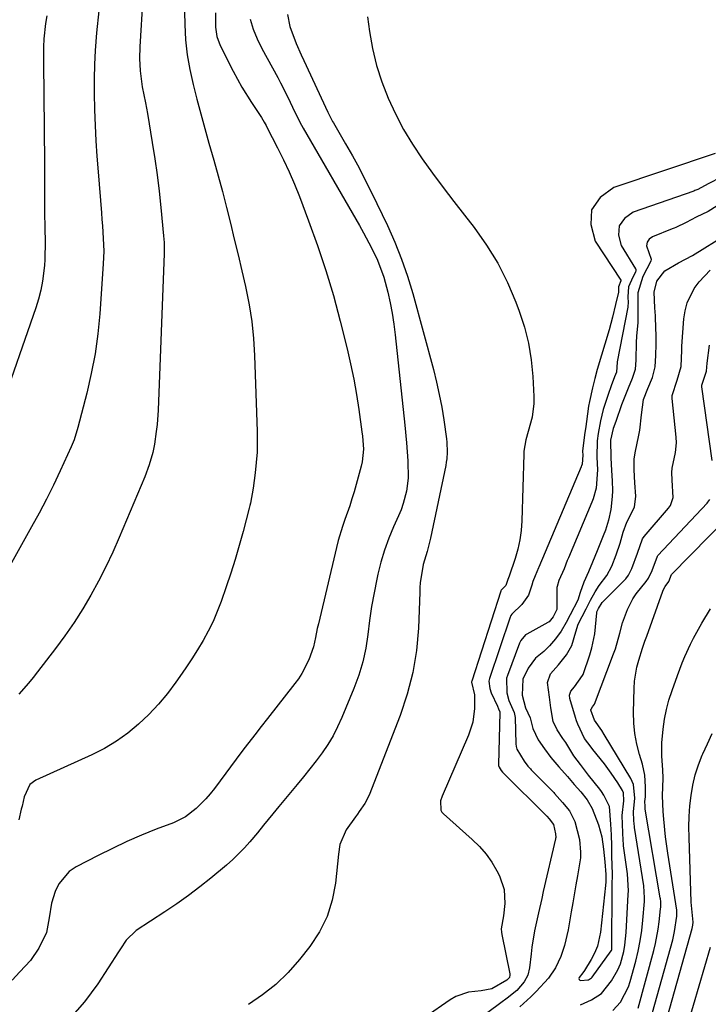
# Model space of a CAD drawing. Units: inches. Extents: x 1846801 to 1852085, y 415959 to 421219.
# Drawn here: x 1848357 to 1848543, y 419794 to 420059 of the extents above; entities that cross this region are included whole.
import ezdxf

# ---------------------------------------------------------------- set-up
doc = ezdxf.new("R2010")
doc.units = ezdxf.units.IN
doc.header["$MEASUREMENT"] = 0
for name, color, linetype in [('1', 7, 'Continuous'), ('7', 7, 'Continuous'), ('8', 7, 'Continuous')]:
    doc.layers.add(name, color=color, linetype=linetype)

msp = doc.modelspace()

# ---------------------------------------------------------------- linework, layer by layer
at = {"layer": '1', "color": 18}
for points in [[(1848429.23, 420060.68, 1720), (1848429.85, 420057.46, 1720), (1848431.54, 420052.83, 1720), (1848432.87, 420049.8, 1720), (1848433.56, 420048.3, 1720), (1848440.07, 420034.39, 1720), (1848440.24, 420034.02, 1720), (1848441.35, 420031.84, 1720), (1848441.55, 420031.48, 1720), (1848444.87, 420025.8, 1720), (1848446.7, 420022.59, 1720), (1848448.48, 420019.35, 1720), (1848450.17, 420016.06, 1720), (1848451.82, 420012.75, 1720), (1848456.14, 420003.77, 1720), (1848458.14, 419999.31, 1720), (1848459.97, 419994.78, 1720), (1848461.55, 419990.17, 1720), (1848462.96, 419985.48, 1720), (1848468.52, 419964.98, 1720), (1848469.36, 419961.62, 1720), (1848470.13, 419958.24, 1720), (1848470.77, 419954.83, 1720), (1848471.34, 419951.41, 1720), (1848472.08, 419946.33, 1720), (1848472.19, 419945.44, 1720), (1848472.28, 419942.73, 1720), (1848472.13, 419940.94, 1720), (1848472, 419940.04, 1720), (1848471.84, 419939.15, 1720), (1848467.72, 419919.52, 1720), (1848466.81, 419915.95, 1720), (1848465.78, 419912.42, 1720), (1848464.99, 419907.49, 1720), (1848464.9, 419906.24, 1720), (1848464.83, 419904.99, 1720), (1848464.47, 419895.28, 1720), (1848463.94, 419889.24, 1720), (1848463.01, 419883.28, 1720), (1848461.49, 419877.45, 1720), (1848459.57, 419871.7, 1720), (1848451.18, 419850.29, 1720), (1848450.02, 419847.97, 1720), (1848448.55, 419845.81, 1720), (1848448.04, 419845.1, 1720), (1848447.54, 419844.4, 1720), (1848445.03, 419840.94, 1720), (1848443.34, 419836.96, 1720), (1848442.92, 419834.36, 1720), (1848442.13, 419826.55, 1720), (1848441.25, 419821.93, 1720), (1848439.88, 419817.51, 1720), (1848437.79, 419813.38, 1720), (1848435.2, 419809.45, 1720), (1848432.41, 419805.93, 1720), (1848429.36, 419802.46, 1720), (1848426.08, 419799.25, 1720), (1848422.49, 419796.4, 1720), (1848418.67, 419793.79, 1720)], [(1848419.08, 420059.45, 1722), (1848419.93, 420056.74, 1722), (1848421.02, 420054.12, 1722), (1848422.27, 420051.55, 1722), (1848426.56, 420043.67, 1722), (1848427.3, 420042.29, 1722), (1848428.73, 420039.51, 1722), (1848429.93, 420037.07, 1722), (1848431.21, 420034.4, 1722), (1848432.96, 420030.87, 1722), (1848433.44, 420030.01, 1722), (1848448.57, 420003.85, 1722), (1848449.7, 420001.85, 1722), (1848451.84, 419997.77, 1722), (1848453.43, 419994.51, 1722), (1848455.19, 419989.92, 1722), (1848456.24, 419985.85, 1722), (1848456.88, 419983, 1722), (1848457.44, 419980.14, 1722), (1848457.89, 419977.25, 1722), (1848458.25, 419974.35, 1722), (1848460.83, 419949.95, 1722), (1848461.29, 419945.19, 1722), (1848461.66, 419940.42, 1722), (1848461.75, 419935.66, 1722), (1848461.28, 419932.2, 1722), (1848460.39, 419928.83, 1722), (1848459.8, 419927.18, 1722), (1848459.13, 419925.57, 1722), (1848457.79, 419922.6, 1722), (1848456.5, 419919.49, 1722), (1848455.35, 419916.33, 1722), (1848454.4, 419913.1, 1722), (1848453.58, 419909.83, 1722), (1848453.29, 419908.51, 1722), (1848452.55, 419904.79, 1722), (1848451.88, 419901.07, 1722), (1848451.33, 419897.33, 1722), (1848450.85, 419893.57, 1722), (1848450.27, 419889.84, 1722), (1848449.49, 419886.17, 1722), (1848448.4, 419882.58, 1722), (1848447.11, 419879.04, 1722), (1848443.84, 419871.15, 1722), (1848442.7, 419868.68, 1722), (1848441.46, 419866.27, 1722), (1848440.05, 419863.95, 1722), (1848438.52, 419861.7, 1722), (1848436.89, 419859.51, 1722), (1848435.23, 419857.35, 1722), (1848433.52, 419855.21, 1722), (1848431.79, 419853.1, 1722), (1848426.87, 419847.23, 1722), (1848425.21, 419845.21, 1722), (1848422.76, 419842.14, 1722), (1848421.11, 419840.11, 1722), (1848419.07, 419837.7, 1722), (1848417.59, 419836.03, 1722), (1848414.42, 419832.89, 1722), (1848412.75, 419831.42, 1722), (1848408.54, 419827.92, 1722), (1848405.53, 419825.51, 1722), (1848402.46, 419823.17, 1722), (1848399.32, 419820.94, 1722), (1848396.11, 419818.79, 1722), (1848388.38, 419813.8, 1722), (1848385.73, 419811.19, 1722), (1848384.17, 419808.81, 1722), (1848383.65, 419808.01, 1722), (1848378.05, 419799.4, 1722), (1848374.47, 419794.55, 1722), (1848370.54, 419790.04, 1722)], [(1848450.73, 420060.08, 1718), (1848451.29, 420056.15, 1718), (1848452.13, 420051.54, 1718), (1848453.21, 420046.98, 1718), (1848454.65, 420042.52, 1718), (1848456.31, 420038.13, 1718), (1848458.29, 420033.87, 1718), (1848460.45, 420029.71, 1718), (1848462.88, 420025.7, 1718), (1848465.49, 420021.79, 1718), (1848465.52, 420021.74, 1718), (1848468.31, 420017.9, 1718), (1848471.13, 420014.09, 1718), (1848474, 420010.31, 1718), (1848476.9, 420006.56, 1718), (1848479.48, 420003.26, 1718), (1848482.85, 419998.53, 1718), (1848485.9, 419993.63, 1718), (1848488.5, 419988.47, 1718), (1848490.79, 419983.14, 1718), (1848491.68, 419980.75, 1718), (1848493.08, 419976.44, 1718), (1848494.2, 419972.07, 1718), (1848494.9, 419967.61, 1718), (1848495.33, 419963.09, 1718), (1848495.59, 419957.74, 1718), (1848495.58, 419955.87, 1718), (1848495.13, 419952.19, 1718), (1848494.05, 419948.26, 1718), (1848493.44, 419946, 1718), (1848492.92, 419942.94, 1718), (1848492.88, 419942.17, 1718), (1848492.36, 419924.21, 1718), (1848492.17, 419921.63, 1718), (1848491.83, 419919.07, 1718), (1848491.27, 419916.55, 1718), (1848490.56, 419914.06, 1718), (1848488.96, 419909.25, 1718), (1848488.61, 419908.38, 1718), (1848488.03, 419906.76, 1718), (1848486.84, 419905.54, 1718), (1848486.74, 419905.35, 1718), (1848486.72, 419905.28, 1718), (1848478.87, 419880.96, 1718), (1848478.84, 419880.84, 1718), (1848478.82, 419880.78, 1718), (1848478.81, 419880.73, 1718), (1848478.8, 419880.67, 1718), (1848479.65, 419877.33, 1718), (1848479.61, 419873.6, 1718), (1848479.12, 419869.93, 1718), (1848477.97, 419866.42, 1718), (1848470.88, 419849.98, 1718), (1848470.47, 419848.72, 1718), (1848470.53, 419846.19, 1718), (1848470.84, 419845.66, 1718), (1848471.25, 419845.18, 1718), (1848479.01, 419838.3, 1718), (1848480.94, 419836.4, 1718), (1848482.72, 419834.37, 1718), (1848484.26, 419832.15, 1718), (1848485.65, 419829.82, 1718), (1848486.36, 419828.47, 1718), (1848487.62, 419824.85, 1718), (1848487.8, 419821.03, 1718), (1848487.46, 419817.75, 1718), (1848486.81, 419814.25, 1718), (1848486.85, 419813.31, 1718), (1848486.95, 419812.69, 1718), (1848489.14, 419802.09, 1718), (1848489.17, 419801.84, 1718), (1848489.01, 419801.14, 1718), (1848488.36, 419800.38, 1718), (1848484.3, 419798.09, 1718), (1848481.45, 419797.49, 1718), (1848477.95, 419797.13, 1718), (1848474.59, 419795.97, 1718), (1848473.02, 419795.07, 1718), (1848466.29, 419790.43, 1718)], [(1848544.54, 420023.24, 1716), (1848517.22, 420014.09, 1716), (1848513.46, 420011.32, 1716), (1848511.13, 420008.06, 1716), (1848510.95, 420004.05, 1716), (1848512.19, 419999.55, 1716), (1848519.07, 419989.11, 1716), (1848519.11, 419989.01, 1716), (1848519.1, 419988.86, 1716), (1848518.45, 419987.3, 1716), (1848518.44, 419986.45, 1716), (1848518.44, 419985.99, 1716), (1848518.41, 419985.81, 1716), (1848517.67, 419982.55, 1716), (1848516.84, 419979.13, 1716), (1848515.89, 419975.73, 1716), (1848512.72, 419964.98, 1716), (1848512.03, 419962.54, 1716), (1848511.39, 419960.08, 1716), (1848510.6, 419956.37, 1716), (1848510.39, 419955.12, 1716), (1848509.78, 419951.01, 1716), (1848509.59, 419949.66, 1716), (1848509.28, 419947.41, 1716), (1848508.76, 419942.98, 1716), (1848508.82, 419941.89, 1716), (1848508.62, 419939.51, 1716), (1848508.46, 419939.01, 1716), (1848508.38, 419938.82, 1716), (1848508.34, 419938.72, 1716), (1848496.95, 419911.72, 1716), (1848496.86, 419911.51, 1716), (1848496, 419909.39, 1716), (1848495.3, 419907.81, 1716), (1848495.03, 419906.85, 1716), (1848494.2, 419904.16, 1716), (1848492.39, 419901.64, 1716), (1848489.69, 419899.08, 1716), (1848489.44, 419898.67, 1716), (1848489.34, 419898.45, 1716), (1848489.26, 419898.23, 1716), (1848483.65, 419881.74, 1716), (1848483.45, 419880.94, 1716), (1848483.74, 419878.97, 1716), (1848484.11, 419877.81, 1716), (1848485.79, 419874.2, 1716), (1848486.1, 419873.55, 1716), (1848486.42, 419872.75, 1716), (1848486.43, 419872.57, 1716), (1848486.1, 419858.51, 1716), (1848486.11, 419858.27, 1716), (1848486.22, 419857.81, 1716), (1848486.84, 419856.88, 1716), (1848487.19, 419856.46, 1716), (1848487.34, 419856.3, 1716), (1848487.42, 419856.22, 1716), (1848499.05, 419844.7, 1716), (1848499.13, 419844.62, 1716), (1848499.78, 419843.87, 1716), (1848500.87, 419842.35, 1716), (1848501.46, 419839.84, 1716), (1848501.5, 419838.82, 1716), (1848501.47, 419838.61, 1716), (1848501.44, 419838.5, 1716), (1848498.16, 419824.29, 1716), (1848497.73, 419822.38, 1716), (1848496.87, 419818.57, 1716), (1848495.8, 419813.71, 1716), (1848495.11, 419809.28, 1716), (1848494.9, 419807.5, 1716), (1848494.47, 419803.72, 1716), (1848493.99, 419801.74, 1716), (1848493.04, 419799.95, 1716), (1848491, 419797.63, 1716), (1848488.44, 419795.57, 1716), (1848486.72, 419794.24, 1716), (1848483.22, 419791.69, 1716)], [(1848546.09, 420016.84, 1714), (1848542.65, 420015.01, 1714), (1848539.85, 420013.53, 1714), (1848539.31, 420013.31, 1714), (1848539.04, 420013.21, 1714), (1848538.76, 420013.11, 1714), (1848522.4, 420007.44, 1714), (1848520.07, 420005.72, 1714), (1848518.61, 420003.69, 1714), (1848518.46, 420001.2, 1714), (1848519.17, 419998.4, 1714), (1848523.01, 419992.15, 1714), (1848523.08, 419992, 1714), (1848523.14, 419991.69, 1714), (1848523.05, 419991.2, 1714), (1848522.33, 419989.91, 1714), (1848521.18, 419987.27, 1714), (1848520.98, 419984.61, 1714), (1848521.06, 419982.96, 1714), (1848521, 419982.09, 1714), (1848520.95, 419981.81, 1714), (1848518.11, 419967.1, 1714), (1848518.08, 419966.93, 1714), (1848517.87, 419964.31, 1714), (1848517.37, 419963.04, 1714), (1848516.45, 419960.6, 1714), (1848515.63, 419958.26, 1714), (1848514.32, 419954.21, 1714), (1848513.63, 419951.17, 1714), (1848513, 419947.78, 1714), (1848512.68, 419945.74, 1714), (1848512.59, 419941.35, 1714), (1848512.79, 419937.98, 1714), (1848512.43, 419933.02, 1714), (1848511.6, 419930.11, 1714), (1848511.24, 419929.21, 1714), (1848504.93, 419914.19, 1714), (1848504.63, 419913.47, 1714), (1848503.75, 419911.3, 1714), (1848502.35, 419908.14, 1714), (1848501.86, 419906.53, 1714), (1848501.83, 419906.19, 1714), (1848501.81, 419905.85, 1714), (1848501.81, 419900.51, 1714), (1848501.79, 419900.28, 1714), (1848500.78, 419898.3, 1714), (1848500.07, 419897.39, 1714), (1848499.71, 419897.02, 1714), (1848499.5, 419896.86, 1714), (1848499.42, 419896.82, 1714), (1848493.71, 419893.68, 1714), (1848493.38, 419893.47, 1714), (1848492.09, 419891.97, 1714), (1848491.91, 419891.61, 1714), (1848491.76, 419891.24, 1714), (1848488.47, 419882.52, 1714), (1848488.22, 419881.75, 1714), (1848488.31, 419877.8, 1714), (1848488.85, 419875.73, 1714), (1848490.27, 419872.5, 1714), (1848490.55, 419871.18, 1714), (1848490.79, 419864.08, 1714), (1848490.85, 419863.36, 1714), (1848491, 419862.63, 1714), (1848492.96, 419859.39, 1714), (1848494.01, 419858.05, 1714), (1848494.69, 419857.31, 1714), (1848494.92, 419857.07, 1714), (1848500.98, 419850.95, 1714), (1848501.2, 419850.72, 1714), (1848503.31, 419848.32, 1714), (1848505.24, 419846.02, 1714), (1848506.69, 419843.13, 1714), (1848507.88, 419838.33, 1714), (1848508.21, 419834.89, 1714), (1848508.15, 419833.32, 1714), (1848507.36, 419828.48, 1714), (1848506.95, 419826.06, 1714), (1848506.13, 419821.22, 1714), (1848505.72, 419818.8, 1714), (1848504.88, 419813.93, 1714), (1848503.89, 419809.75, 1714), (1848502.85, 419806.75, 1714), (1848501.44, 419803.7, 1714), (1848499.58, 419800.92, 1714), (1848496.26, 419797.31, 1714), (1848494.83, 419795.9, 1714), (1848491.83, 419793.23, 1714)], [(1848545.02, 420009.11, 1712), (1848542.58, 420007.57, 1712), (1848539.37, 420006.1, 1712), (1848536.65, 420004.66, 1712), (1848533.86, 420003.25, 1712), (1848533.41, 420003.06, 1712), (1848532.95, 420002.88, 1712), (1848527.6, 420000.79, 1712), (1848526.71, 420000.12, 1712), (1848526.13, 419999.33, 1712), (1848525.99, 419998.36, 1712), (1848527.21, 419994.73, 1712), (1848527.18, 419994.16, 1712), (1848525.04, 419990.09, 1712), (1848523.67, 419985.7, 1712), (1848523.66, 419980.72, 1712), (1848523.63, 419977.68, 1712), (1848523.27, 419973.99, 1712), (1848523.19, 419972.25, 1712), (1848523.15, 419967.61, 1712), (1848522.94, 419965.01, 1712), (1848522.16, 419962.55, 1712), (1848521.07, 419959.99, 1712), (1848519.29, 419955.44, 1712), (1848517.69, 419951.01, 1712), (1848517.04, 419949.07, 1712), (1848516.27, 419945.93, 1712), (1848516.34, 419941.16, 1712), (1848516.54, 419937.8, 1712), (1848516.7, 419935, 1712), (1848516.78, 419932.3, 1712), (1848516.7, 419930.72, 1712), (1848516.35, 419927.3, 1712), (1848515.74, 419924.34, 1712), (1848514.93, 419921.71, 1712), (1848514.35, 419920.19, 1712), (1848512.68, 419916.15, 1712), (1848511.44, 419913.08, 1712), (1848510.35, 419910.42, 1712), (1848509.06, 419907.68, 1712), (1848508.1, 419904.89, 1712), (1848507.45, 419902.81, 1712), (1848505.42, 419898.87, 1712), (1848504.35, 419896.78, 1712), (1848503.01, 419894.44, 1712), (1848501.46, 419892.41, 1712), (1848499.83, 419890.51, 1712), (1848498.29, 419888.95, 1712), (1848496.04, 419887.16, 1712), (1848494.09, 419884.5, 1712), (1848492.66, 419881.48, 1712), (1848492.46, 419877.25, 1712), (1848493.34, 419873.78, 1712), (1848494.6, 419871.1, 1712), (1848495.36, 419868.24, 1712), (1848496.79, 419865.17, 1712), (1848498.46, 419862.75, 1712), (1848500.18, 419860.41, 1712), (1848502.35, 419857.89, 1712), (1848504.72, 419855.25, 1712), (1848506.48, 419853.17, 1712), (1848508.24, 419851.16, 1712), (1848509.98, 419849.01, 1712), (1848511.34, 419846.69, 1712), (1848513.06, 419842.28, 1712), (1848513.93, 419839.03, 1712), (1848514.42, 419835.7, 1712), (1848514.76, 419832.32, 1712), (1848514.99, 419828.91, 1712), (1848515.01, 419826.85, 1712), (1848514.95, 419825.91, 1712), (1848513.62, 419813.36, 1712), (1848512.77, 419809.51, 1712), (1848512.01, 419807.7, 1712), (1848511.09, 419805.95, 1712), (1848509.23, 419802.96, 1712), (1848508.79, 419802.36, 1712), (1848507.83, 419801.06, 1712), (1848507.78, 419800.79, 1712), (1848507.82, 419800.57, 1712), (1848508, 419800.42, 1712), (1848508.25, 419800.33, 1712), (1848510.15, 419800.43, 1712), (1848510.34, 419800.47, 1712), (1848511.18, 419801.05, 1712), (1848511.31, 419801.21, 1712), (1848516.47, 419808.33, 1712), (1848516.52, 419808.39, 1712), (1848516.61, 419808.61, 1712), (1848516.65, 419808.85, 1712), (1848516.66, 419808.93, 1712), (1848516.75, 419825.47, 1712), (1848516.75, 419826.03, 1712), (1848516.79, 419828.84, 1712), (1848516.74, 419831.49, 1712), (1848516.66, 419833.75, 1712), (1848516.63, 419836.6, 1712), (1848516.53, 419839.52, 1712), (1848516.4, 419842.41, 1712), (1848516.04, 419847.22, 1712), (1848514.52, 419850.24, 1712), (1848513.86, 419851.26, 1712), (1848513.41, 419851.86, 1712), (1848510.37, 419855.68, 1712), (1848509.82, 419856.38, 1712), (1848508.2, 419858.5, 1712), (1848506.43, 419860.89, 1712), (1848504.22, 419864.41, 1712), (1848503.45, 419865.56, 1712), (1848501.86, 419867.83, 1712), (1848500.79, 419870.14, 1712), (1848500.22, 419873.77, 1712), (1848499.81, 419876.68, 1712), (1848499.32, 419880.64, 1712), (1848500.13, 419883, 1712), (1848502.23, 419885.43, 1712), (1848504.41, 419888.06, 1712), (1848505.9, 419890.64, 1712), (1848506.91, 419894.25, 1712), (1848507.57, 419896.34, 1712), (1848509.68, 419900.51, 1712), (1848510.91, 419902.8, 1712), (1848512.17, 419905.07, 1712), (1848513.23, 419906.77, 1712), (1848515.26, 419909.46, 1712), (1848516.63, 419911.97, 1712), (1848517.84, 419915.04, 1712), (1848518.93, 419918.18, 1712), (1848519.73, 419921.13, 1712), (1848520.68, 419923.84, 1712), (1848522.72, 419927.91, 1712), (1848523.09, 419930.89, 1712), (1848522.88, 419934.41, 1712), (1848522.68, 419937.93, 1712), (1848522.7, 419940.81, 1712), (1848522.95, 419942.5, 1712), (1848523.94, 419947.3, 1712), (1848524.19, 419948.66, 1712), (1848524.67, 419952.79, 1712), (1848525.18, 419956.87, 1712), (1848526.32, 419959.85, 1712), (1848527.58, 419962.87, 1712), (1848528.36, 419965.69, 1712), (1848528.54, 419968.77, 1712), (1848528.58, 419971.84, 1712), (1848528.58, 419973.39, 1712), (1848528.57, 419973.9, 1712), (1848528.44, 419979, 1712), (1848528.43, 419979.43, 1712), (1848528.27, 419981.58, 1712), (1848528.02, 419985.88, 1712), (1848528.78, 419988.77, 1712), (1848530.94, 419991.58, 1712), (1848534.6, 419993.75, 1712), (1848538.4, 419995.69, 1712), (1848547.61, 420001.46, 1712)], [(1848508.21, 419793.73, 1714), (1848511.14, 419795.08, 1714), (1848513.83, 419796.78, 1714), (1848516.56, 419800.21, 1714), (1848518.29, 419803.19, 1714), (1848518.94, 419804.78, 1714), (1848519.86, 419808.12, 1714), (1848520.18, 419809.82, 1714), (1848520.54, 419813.27, 1714), (1848521.08, 419823.51, 1714), (1848521.12, 419824.42, 1714), (1848520.9, 419829.09, 1714), (1848519.82, 419836.63, 1714), (1848519.77, 419837.01, 1714), (1848519.67, 419838.15, 1714), (1848519.62, 419840.13, 1714), (1848519.46, 419844.77, 1714), (1848519.86, 419848.74, 1714), (1848519.77, 419850.87, 1714), (1848519.48, 419851.51, 1714), (1848518.22, 419853.56, 1714), (1848516.5, 419856.17, 1714), (1848515.58, 419857.43, 1714), (1848514.63, 419858.67, 1714), (1848511.52, 419862.57, 1714), (1848511.04, 419863.17, 1714), (1848509.25, 419865.57, 1714), (1848507.44, 419869.36, 1714), (1848507.11, 419870.27, 1714), (1848506.82, 419871.19, 1714), (1848505.32, 419876.31, 1714), (1848505.23, 419877.19, 1714), (1848505.61, 419878.29, 1714), (1848506.61, 419879.44, 1714), (1848508.76, 419882.47, 1714), (1848508.89, 419882.8, 1714), (1848510.72, 419888.09, 1714), (1848511.28, 419889.94, 1714), (1848512.06, 419893.71, 1714), (1848512.28, 419895.63, 1714), (1848512.56, 419899.42, 1714), (1848512.61, 419899.63, 1714), (1848513.05, 419900.55, 1714), (1848514.02, 419902.15, 1714), (1848520.09, 419908.25, 1714), (1848520.38, 419908.56, 1714), (1848521.16, 419909.57, 1714), (1848522.06, 419911.37, 1714), (1848523.54, 419915.51, 1714), (1848524.9, 419919.36, 1714), (1848525.35, 419919.96, 1714), (1848531.88, 419927.61, 1714), (1848532.44, 419928.38, 1714), (1848533.17, 419930.53, 1714), (1848532.92, 419935.14, 1714), (1848532.85, 419937.22, 1714), (1848532.93, 419938.44, 1714), (1848533.77, 419942.64, 1714), (1848534.06, 419945.19, 1714), (1848534, 419946.73, 1714), (1848532.94, 419957.18, 1714), (1848532.92, 419957.99, 1714), (1848534.24, 419962.15, 1714), (1848535.35, 419965.81, 1714), (1848535.48, 419970.18, 1714), (1848535.51, 419970.91, 1714), (1848535.53, 419971.27, 1714), (1848536.09, 419978.69, 1714), (1848536.42, 419980.85, 1714), (1848536.96, 419982.94, 1714), (1848538.86, 419986.84, 1714), (1848540.17, 419988.62, 1714), (1848543.19, 419991.78, 1714)], [(1848543.69, 419940.51, 1716), (1848540.9, 419960.34, 1716), (1848540.88, 419960.57, 1716), (1848540.87, 419960.81, 1716), (1848542.13, 419964.57, 1716), (1848542.34, 419966.71, 1716), (1848542.96, 419971.55, 1716)], [(1848516.92, 419792.25, 1716), (1848519, 419794.48, 1716), (1848521.14, 419798.56, 1716), (1848521.62, 419800.03, 1716), (1848523.07, 419805.46, 1716), (1848523.72, 419808.22, 1716), (1848524.28, 419810.99, 1716), (1848524.7, 419813.78, 1716), (1848525.01, 419816.59, 1716), (1848525.43, 419821.55, 1716), (1848525.49, 419822.59, 1716), (1848525.29, 419825.83, 1716), (1848522.74, 419841.57, 1716), (1848522.71, 419841.8, 1716), (1848522.64, 419842.49, 1716), (1848522.61, 419843.45, 1716), (1848522.53, 419845.78, 1716), (1848522.8, 419849.42, 1716), (1848522.47, 419853.1, 1716), (1848521.73, 419854.78, 1716), (1848514.62, 419866.65, 1716), (1848513.99, 419867.64, 1716), (1848511.93, 419870.44, 1716), (1848510.99, 419873.21, 1716), (1848511.01, 419873.37, 1716), (1848511.03, 419873.45, 1716), (1848511.47, 419874.02, 1716), (1848511.97, 419874.78, 1716), (1848517.13, 419888.37, 1716), (1848517.61, 419889.74, 1716), (1848518.78, 419893.94, 1716), (1848519.53, 419896.75, 1716), (1848520.86, 419900.34, 1716), (1848522.3, 419903.19, 1716), (1848523.19, 419904.52, 1716), (1848525.93, 419907.87, 1716), (1848526.57, 419908.72, 1716), (1848527.51, 419910.84, 1716), (1848528.92, 419914.67, 1716), (1848529.07, 419914.84, 1716), (1848542.38, 419928.99, 1716), (1848542.57, 419929.21, 1716), (1848543.03, 419929.95, 1716)], [(1848523.76, 419792.87, 1718), (1848527.95, 419808.34, 1718), (1848528.43, 419810.27, 1718), (1848529.16, 419814.16, 1718), (1848529.42, 419816.12, 1718), (1848529.8, 419819.59, 1718), (1848529.85, 419820.07, 1718), (1848529.83, 419821.55, 1718), (1848529.75, 419822.31, 1718), (1848529.71, 419822.56, 1718), (1848525.65, 419846.49, 1718), (1848525.63, 419846.66, 1718), (1848525.6, 419847.27, 1718), (1848525.57, 419848.51, 1718), (1848525.71, 419849.82, 1718), (1848525.74, 419852.51, 1718), (1848525.54, 419855.61, 1718), (1848524.87, 419858.65, 1718), (1848524.1, 419861.21, 1718), (1848523.39, 419864.01, 1718), (1848522.87, 419866.84, 1718), (1848522.6, 419869.7, 1718), (1848522.52, 419872.59, 1718), (1848522.64, 419879.03, 1718), (1848522.76, 419880.97, 1718), (1848523.39, 419884.77, 1718), (1848523.91, 419886.64, 1718), (1848524.95, 419889.88, 1718), (1848525.56, 419891.76, 1718), (1848526.04, 419893.15, 1718), (1848530.42, 419905.28, 1718), (1848530.59, 419905.71, 1718), (1848531.03, 419906.52, 1718), (1848531.98, 419907.87, 1718), (1848532.7, 419909.71, 1718), (1848532.75, 419909.76, 1718), (1848553.02, 419930.37, 1718)], [(1848525.94, 419785.53, 1720), (1848533.06, 419811.3, 1720), (1848533.58, 419813.47, 1720), (1848534.19, 419817.63, 1720), (1848534.18, 419819, 1720), (1848534.14, 419819.29, 1720), (1848531.77, 419834.64, 1720), (1848531.15, 419839.06, 1720), (1848530.64, 419843.79, 1720), (1848530.48, 419845.87, 1720), (1848530.34, 419850.04, 1720), (1848530.44, 419854.83, 1720), (1848530.43, 419857.05, 1720), (1848530.12, 419860.74, 1720), (1848530.08, 419864.4, 1720), (1848530.47, 419868.04, 1720), (1848530.85, 419870.7, 1720), (1848531.36, 419873.32, 1720), (1848532.05, 419875.9, 1720), (1848532.88, 419878.46, 1720), (1848534.33, 419882.48, 1720), (1848535.64, 419885.9, 1720), (1848536.35, 419887.59, 1720), (1848537.86, 419890.93, 1720), (1848538.67, 419892.57, 1720), (1848540.42, 419895.79, 1720), (1848540.88, 419896.58, 1720), (1848543.25, 419900.5, 1720)], [(1848528.15, 419778.06, 1722), (1848538.33, 419814.33, 1722), (1848538.52, 419815.25, 1722), (1848538.58, 419815.98, 1722), (1848538.18, 419819.59, 1722), (1848538.07, 419821.42, 1722), (1848537.47, 419838.84, 1722), (1848537.44, 419841.68, 1722), (1848537.5, 419844.52, 1722), (1848537.71, 419847.35, 1722), (1848538, 419850.18, 1722), (1848538.49, 419852.97, 1722), (1848539.13, 419855.72, 1722), (1848540.01, 419858.4, 1722), (1848541.04, 419861.04, 1722), (1848541.19, 419861.36, 1722), (1848542.45, 419864.12, 1722), (1848543.74, 419866.85, 1722)]]:
    msp.add_polyline3d(points, dxfattribs=at)
at = {"layer": '7', "color": 18}
for points in [[(1848390.22, 420065.32, 1728), (1848389.35, 420051.97, 1728), (1848389.27, 420048.85, 1728), (1848389.45, 420045.54, 1728), (1848390.04, 420041.19, 1728), (1848390.88, 420036.88, 1728), (1848391.4, 420034, 1728), (1848392.71, 420026.19, 1728), (1848393.4, 420021.82, 1728), (1848394.02, 420017.44, 1728), (1848394.56, 420013.06, 1728), (1848395.04, 420008.66, 1728), (1848395.79, 420001.05, 1728), (1848395.93, 419999.26, 1728), (1848395.97, 419996.26, 1728), (1848394.31, 419954.03, 1728), (1848394.05, 419950.21, 1728), (1848393.82, 419948.31, 1728), (1848393.31, 419944.9, 1728), (1848392.86, 419942.64, 1728), (1848391.9, 419939.32, 1728), (1848390.68, 419936.09, 1728), (1848383.82, 419919.7, 1728), (1848382.08, 419915.74, 1728), (1848380.24, 419911.82, 1728), (1848378.26, 419907.97, 1728), (1848376.18, 419904.17, 1728), (1848373.96, 419900.45, 1728), (1848371.64, 419896.79, 1728), (1848369.18, 419893.24, 1728), (1848366.61, 419889.75, 1728), (1848361.8, 419883.49, 1728), (1848360.59, 419881.94, 1728), (1848359.35, 419880.42, 1728), (1848356.79, 419877.44, 1728)], [(1848401.36, 420064.78, 1726), (1848401.5, 420057.98, 1726), (1848401.72, 420053.9, 1726), (1848402.14, 420049.84, 1726), (1848402.83, 420045.83, 1726), (1848403.71, 420041.84, 1726), (1848404.75, 420037.87, 1726), (1848405.81, 420033.91, 1726), (1848406.89, 420029.95, 1726), (1848408, 420026, 1726), (1848409.29, 420021.45, 1726), (1848410.47, 420017.21, 1726), (1848411.62, 420012.97, 1726), (1848412.72, 420008.71, 1726), (1848413.79, 420004.44, 1726), (1848414.83, 420000.17, 1726), (1848415.85, 419995.89, 1726), (1848416.86, 419991.61, 1726), (1848417.85, 419987.33, 1726), (1848418.83, 419982.43, 1726), (1848419.56, 419977.91, 1726), (1848420.02, 419973.35, 1726), (1848420.31, 419968.77, 1726), (1848421, 419948.29, 1726), (1848421.03, 419945.51, 1726), (1848420.97, 419942.72, 1726), (1848420.77, 419939.94, 1726), (1848420.48, 419937.17, 1726), (1848419.95, 419932.98, 1726), (1848419.17, 419928.96, 1726), (1848419, 419928.3, 1726), (1848418.84, 419927.63, 1726), (1848417.21, 419921.36, 1726), (1848416.18, 419917.58, 1726), (1848415.09, 419913.82, 1726), (1848413.9, 419910.08, 1726), (1848412.66, 419906.37, 1726), (1848411.28, 419902.43, 1726), (1848410.25, 419899.73, 1726), (1848409.11, 419897.07, 1726), (1848407.83, 419894.49, 1726), (1848406.44, 419891.95, 1726), (1848404.94, 419889.47, 1726), (1848403.4, 419887.01, 1726), (1848401.8, 419884.6, 1726), (1848400.16, 419882.21, 1726), (1848399.08, 419880.67, 1726), (1848396.8, 419877.65, 1726), (1848394.38, 419874.74, 1726), (1848391.78, 419872, 1726), (1848389.05, 419869.37, 1726), (1848386.13, 419866.97, 1726), (1848383.08, 419864.77, 1726), (1848379.84, 419862.86, 1726), (1848376.47, 419861.14, 1726), (1848361.3, 419854.27, 1726), (1848359.74, 419853.1, 1726), (1848358.19, 419849.78, 1726), (1848357.61, 419847.29, 1726), (1848357.42, 419846.45, 1726), (1848356.79, 419843.63, 1726)], [(1848409.77, 420061.16, 1724), (1848409.8, 420057.27, 1724), (1848410.11, 420054.73, 1724), (1848411, 420052.34, 1724), (1848414.55, 420045.38, 1724), (1848415.69, 420043.22, 1724), (1848416.89, 420041.1, 1724), (1848419.48, 420036.96, 1724), (1848422.19, 420032.89, 1724), (1848422.93, 420031.63, 1724), (1848423.4, 420030.78, 1724), (1848423.62, 420030.35, 1724), (1848426.49, 420024.78, 1724), (1848428.09, 420021.54, 1724), (1848429.62, 420018.27, 1724), (1848431.04, 420014.95, 1724), (1848432.39, 420011.6, 1724), (1848434.89, 420005.1, 1724), (1848437.3, 419998.44, 1724), (1848439.55, 419991.72, 1724), (1848441.55, 419984.92, 1724), (1848443.38, 419978.07, 1724), (1848445.24, 419970.58, 1724), (1848446.19, 419966.5, 1724), (1848447.04, 419962.41, 1724), (1848447.78, 419958.3, 1724), (1848448.43, 419954.17, 1724), (1848449.27, 419948.19, 1724), (1848449.42, 419947.04, 1724), (1848449.64, 419943.55, 1724), (1848449.33, 419940.11, 1724), (1848449.06, 419938.98, 1724), (1848447.14, 419932.01, 1724), (1848446.58, 419930.12, 1724), (1848446, 419928.24, 1724), (1848444.69, 419924.52, 1724), (1848444.03, 419922.66, 1724), (1848442.87, 419918.9, 1724), (1848442.38, 419916.99, 1724), (1848437.51, 419896.43, 1724), (1848437.22, 419895.2, 1724), (1848436.7, 419892.73, 1724), (1848436.19, 419890.26, 1724), (1848434.96, 419886.7, 1724), (1848433.08, 419883.04, 1724), (1848432.17, 419881.65, 1724), (1848431.19, 419880.31, 1724), (1848423.83, 419870.94, 1724), (1848422.09, 419868.73, 1724), (1848420.34, 419866.52, 1724), (1848417.76, 419863.18, 1724), (1848416.91, 419862.05, 1724), (1848409.5, 419852.08, 1724), (1848408.36, 419850.64, 1724), (1848407.17, 419849.24, 1724), (1848404.58, 419846.64, 1724), (1848401.67, 419844.45, 1724), (1848398.41, 419842.83, 1724), (1848393.82, 419841.05, 1724), (1848389.83, 419839.43, 1724), (1848385.88, 419837.72, 1724), (1848381.99, 419835.89, 1724), (1848378.13, 419833.98, 1724), (1848372.19, 419830.91, 1724), (1848370.33, 419829.65, 1724), (1848367.5, 419826.36, 1724), (1848366.53, 419824.32, 1724), (1848365.53, 419821.17, 1724), (1848364.96, 419817.15, 1724), (1848364.21, 419813.21, 1724), (1848362.15, 419808.98, 1724), (1848359.85, 419805.68, 1724), (1848357.06, 419802.65, 1724), (1848354.92, 419800.42, 1724)], [(1848364.3, 420060.33, 1732), (1848363.93, 420058.27, 1732), (1848363.48, 420054.11, 1732), (1848363.39, 420052.02, 1732), (1848363.36, 420049.93, 1732), (1848363.52, 420036.72, 1732), (1848363.56, 420032.12, 1732), (1848363.6, 420027.53, 1732), (1848363.63, 420022.93, 1732), (1848363.65, 420018.33, 1732), (1848363.66, 420012.25, 1732), (1848363.69, 420007.59, 1732), (1848363.75, 420002.93, 1732), (1848363.86, 419999.63, 1732), (1848363.79, 419994.69, 1732), (1848363.66, 419993.05, 1732), (1848363.14, 419988.85, 1732), (1848362.69, 419986.39, 1732), (1848362.06, 419983.97, 1732), (1848361.32, 419981.58, 1732), (1848351.72, 419953.93, 1732)], [(1848534.06, 419778.01, 1724), (1848543.25, 419809.3, 1724)]]:
    msp.add_polyline3d(points, dxfattribs=at)
at = {"layer": '8', "color": 18}
msp.add_polyline3d([(1848378.34, 420061.68, 1730), (1848377.71, 420055.74, 1730), (1848377.37, 420051.02, 1730), (1848377.16, 420047.17, 1730), (1848377.03, 420043.32, 1730), (1848377.03, 420039.47, 1730), (1848377.14, 420034.98, 1730), (1848377.32, 420030.81, 1730), (1848377.54, 420026.64, 1730), (1848377.82, 420022.47, 1730), (1848378.13, 420018.3, 1730), (1848379.03, 420007.19, 1730), (1848379.16, 420005.47, 1730), (1848379.29, 420003.76, 1730), (1848379.53, 420000.32, 1730), (1848379.63, 419996.89, 1730), (1848379.59, 419995.17, 1730), (1848379.51, 419993.45, 1730), (1848378.57, 419980.01, 1730), (1848378.04, 419974.6, 1730), (1848377.31, 419969.22, 1730), (1848376.29, 419963.89, 1730), (1848375.07, 419958.59, 1730), (1848372.68, 419949.38, 1730), (1848371.63, 419946.08, 1730), (1848370.83, 419944.16, 1730), (1848367.88, 419937.7, 1730), (1848366.06, 419933.86, 1730), (1848364.19, 419930.05, 1730), (1848362.22, 419926.3, 1730), (1848360.19, 419922.57, 1730), (1848352.07, 419908.06, 1730)], dxfattribs=at)

doc.saveas('drawing.dxf')
